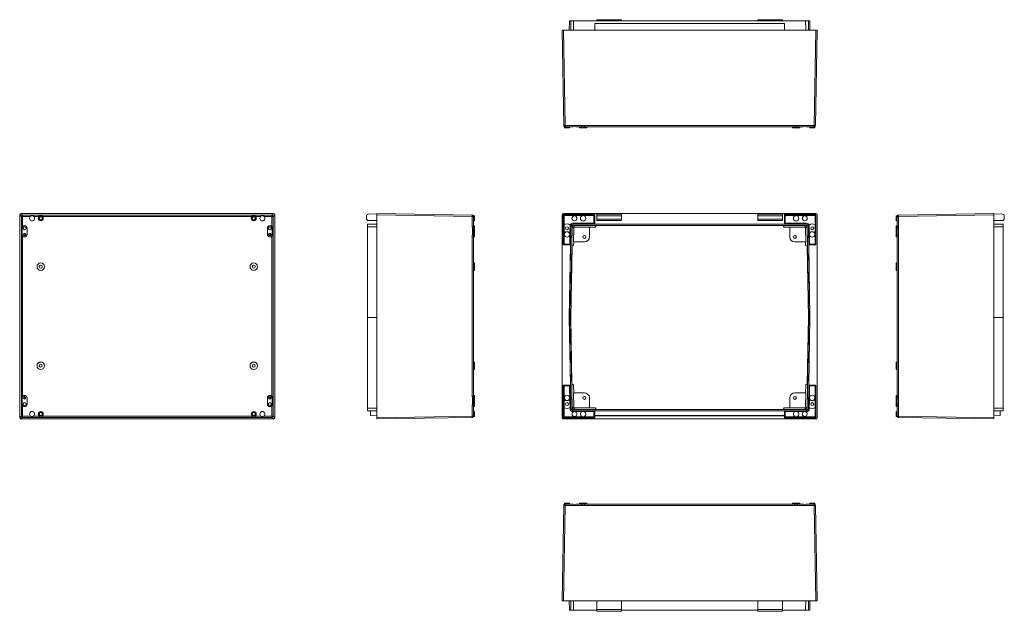
# Model space of a CAD drawing. Units: millimetres. Extents: x -1287 to 701, y -265 to 929.
import ezdxf

# ---------------------------------------------------------------- set-up
doc = ezdxf.new("R2010")
doc.units = ezdxf.units.MM

msp = doc.modelspace()

# ---------------------------------------------------------------- linework, layer by layer
at = {"color": 7, "linetype": 'Continuous', "lineweight": 15}
for p, q in [((-177.3, 927.4), (-177.5, 908.4)), ((-177.3, 927.4), (-174.1, 927.4)), ((-174.3, 908.4), (-174.1, 927.4)), ((-174.1, 927.4), (-168.6, 927.4)), ((-168.6, 927.4), (-168.8, 908.4)), ((-168.6, 927.4), (299.7, 927.4)), ((-125.7, 921.4), (-126, 908.4)), ((-125.7, 921.4), (256.8, 921.4)), ((-122, 929.4), (-72, 929.4)), ((-122, 927.4), (-122, 929.4)), ((-72, 929.4), (-72, 927.4)), ((203, 929.4), (253, 929.4)), ((203, 927.4), (203, 929.4)), ((203, 927.4), (203, 927.4)), ((253, 927.4), (203, 927.4)), ((253, 929.4), (253, 927.4)), ((253, 927.4), (253, 927.4)), ((256.8, 921.4), (257, 908.4)), ((299.7, 927.4), (305.2, 927.4)), ((299.8, 908.4), (299.7, 927.4)), ((305.2, 927.4), (308.4, 927.4)), ((305.2, 927.4), (305.3, 908.4)), ((308.4, 927.4), (308.5, 908.4)), ((-188.6, 715.9), (-192, 908.4)), ((-192, 908.4), (-189.4, 908.4)), ((-189.4, 908.4), (-186, 715.9)), ((-189.4, 908.4), (320.4, 908.4)), ((317.1, 715.9), (320.4, 908.4)), ((323, 908.4), (319.7, 715.9)), ((320.4, 908.4), (323, 908.4)), ((-186, 715.9), (-152.4, 715.9)), ((-186, 715.9), (-186, 713.4)), ((-152.4, 715.9), (-152.4, 713.4)), ((-146.5, 715.9), (277.6, 715.9)), ((-146.5, 715.9), (-146.5, 713.4)), ((277.6, 715.9), (277.6, 713.4)), ((283.5, 715.9), (317.1, 715.9)), ((283.5, 715.9), (283.5, 713.4)), ((317.1, 715.9), (317.1, 713.4)), ((-187, 711.4), (-187, 713.4)), ((-186, 713.4), (-187, 713.4)), ((-177, 711.4), (-187, 711.4)), ((-169.9, 713.4), (-186, 713.4)), ((-177, 711.4), (-177, 713.4)), ((-169.9, 713.4), (-172, 713.4)), ((-152.4, 713.4), (-164, 713.4)), ((-162, 713.4), (-164, 713.4)), ((-157, 713.4), (-157, 711.4)), ((-154.5, 711.4), (-157, 711.4)), ((-154.5, 713.4), (-154.5, 711.4)), ((-144.5, 711.4), (-154.5, 711.4)), ((-146.5, 713.4), (-152.4, 713.4)), ((277.6, 713.4), (-146.5, 713.4)), ((-144.5, 711.4), (-144.5, 713.4)), ((-142, 711.4), (-144.5, 711.4)), ((-142, 711.4), (-142, 713.4)), ((273, 713.4), (273, 711.4)), ((275.5, 711.4), (273, 711.4)), ((275.5, 713.4), (275.5, 711.4)), ((285.5, 711.4), (275.5, 711.4)), ((283.5, 713.4), (277.6, 713.4)), ((295.1, 713.4), (283.5, 713.4)), ((285.5, 711.4), (285.5, 713.4)), ((288, 711.4), (285.5, 711.4)), ((288, 711.4), (288, 713.4)), ((295.1, 713.4), (293, 713.4)), ((317.1, 713.4), (301, 713.4)), ((303, 713.4), (301, 713.4)), ((308, 711.4), (308, 713.4)), ((318, 711.4), (308, 711.4)), ((318, 713.4), (317.1, 713.4)), ((318, 711.4), (318, 713.4)), ((-1284.4, 538.4), (-774.6, 538.4)), ((-1284.4, 538.4), (-1281.1, 535)), ((-778, 535), (-774.6, 538.4)), ((-565.7, 537.6), (-583.4, 537)), ((-565.7, 538.4), (-373.3, 535)), ((-565.7, 535.7), (-565.7, 538.4)), ((320.4, 538.4), (-189.4, 538.4)), ((-72, 537.6), (-122, 537.6)), ((-122, 537.6), (-122, 537)), ((-122, 537), (-72, 537)), ((-122, 533.5), (-122, 537)), ((-72, 537.6), (-72, 537)), ((-72, 537), (-72, 533.5)), ((203, 537.6), (253, 537.6)), ((203, 537.6), (203, 537)), ((203, 537), (253, 537)), ((203, 533.5), (203, 537)), ((253, 537.6), (253, 537)), ((253, 537), (253, 533.5)), ((487.4, 535), (679.8, 538.4)), ((679.8, 538.4), (679.8, 535.7)), ((679.8, 537.6), (697.5, 537)), ((-1287, 125.9), (-1287, 535.7)), ((-1283.7, 532.4), (-1287, 535.7)), ((-1283.7, 511.3), (-1283.7, 532.4)), ((-1283.7, 532.4), (-1281.1, 532.4)), ((-1281.1, 532.4), (-1281.1, 535)), ((-1281.1, 535), (-1247.5, 535)), ((-1281.1, 532.4), (-1281.1, 511.3)), ((-1265, 532.4), (-1281.1, 532.4)), ((-1247.5, 532.4), (-1259.1, 532.4)), ((-1247.5, 532.4), (-1247.5, 535)), ((-1241.6, 532.4), (-1241.6, 535)), ((-1241.6, 535), (-817.5, 535)), ((-817.5, 532.4), (-1241.6, 532.4)), ((-817.5, 532.4), (-817.5, 535)), ((-811.6, 532.4), (-811.6, 535)), ((-811.6, 535), (-778, 535)), ((-800, 532.4), (-811.6, 532.4)), ((-778, 532.4), (-794.1, 532.4)), ((-778, 532.4), (-778, 535)), ((-778, 511.3), (-778, 532.4)), ((-778, 532.4), (-775.4, 532.4)), ((-772, 535.7), (-775.4, 532.4)), ((-775.4, 532.4), (-775.4, 511.3)), ((-772, 535.7), (-772, 125.9)), ((-586.7, 533.5), (-586.7, 526.5)), ((-586.7, 526.5), (-584.8, 524.3)), ((-586.7, 526.5), (-586.7, 526.4)), ((-586.7, 526.4), (-585.7, 525.4)), ((-584.8, 524.3), (-565.7, 523.7)), ((-584.7, 516.7), (-565.7, 516.9)), ((-565.7, 125.9), (-565.7, 535.7)), ((-373.3, 532.4), (-565.7, 535.7)), ((-373.3, 511.3), (-373.3, 532.4)), ((-373.3, 532.4), (-370.7, 532.4)), ((-368.7, 533.4), (-370.7, 533.4)), ((-370.7, 532.4), (-370.7, 511.3)), ((-370.7, 532.4), (-370.7, 523.4)), ((-370.7, 523.4), (-368.7, 523.4)), ((-368.7, 533.4), (-368.7, 528.4)), ((-368.7, 528.4), (-368.7, 523.4)), ((-192, 535.7), (-192, 125.9)), ((-126, 535.9), (-189.5, 535.9)), ((-189.5, 535.9), (-189.5, 474.6)), ((-187.8, 534.2), (-189.5, 535.9)), ((-187.8, 515.2), (-187.8, 534.2)), ((-187.8, 534.2), (-127.6, 534.2)), ((-170.4, 518.5), (-168.6, 516.7)), ((-127.6, 518.5), (-170.4, 518.5)), ((-127.6, 534.2), (-126, 535.9)), ((-127.6, 534.2), (-127.6, 518.5)), ((-127.6, 518.5), (-126, 516.9)), ((-126, 516.9), (-126, 535.9)), ((257, 516.9), (-126, 516.9)), ((-72, 533.5), (-122, 533.5)), ((-122, 533.5), (-122, 526.4)), ((-122, 526.4), (-72, 526.4)), ((-122, 524.3), (-122, 526.4)), ((-72, 524.3), (-122, 524.3)), ((-122, 524.3), (-122, 523.7)), ((-72, 523.7), (-122, 523.7)), ((-72, 533.5), (-72, 526.4)), ((-72, 526.4), (-72, 524.3)), ((-72, 524.3), (-72, 523.7)), ((253, 533.5), (203, 533.5)), ((203, 533.5), (203, 526.5)), ((203, 526.5), (253, 526.5)), ((203, 524.3), (203, 526.5)), ((253, 524.3), (203, 524.3)), ((203, 524.3), (203, 523.7)), ((203, 523.7), (253, 523.7)), ((253, 533.5), (253, 526.5)), ((253, 526.5), (253, 524.3)), ((253, 524.3), (253, 523.7)), ((320.5, 535.9), (257, 535.9)), ((257, 535.9), (257, 516.9)), ((258.7, 534.2), (257, 535.9)), ((258.7, 518.5), (257, 516.9)), ((258.7, 518.5), (258.7, 534.2)), ((258.7, 534.2), (318.9, 534.2)), ((301.5, 518.5), (258.7, 518.5)), ((299.7, 516.7), (301.5, 518.5)), ((318.9, 534.2), (320.5, 535.9)), ((318.9, 534.2), (318.9, 515.2)), ((320.5, 474.6), (320.5, 535.9)), ((323, 125.9), (323, 535.7)), ((484.8, 533.4), (482.8, 533.4)), ((482.8, 528.4), (482.8, 533.4)), ((482.8, 523.4), (482.8, 528.4)), ((482.8, 523.4), (484.8, 523.4)), ((484.8, 532.4), (487.4, 532.4)), ((484.8, 511.3), (484.8, 532.4)), ((484.8, 523.4), (484.8, 532.4)), ((679.8, 535.7), (487.4, 532.4)), ((487.4, 532.4), (487.4, 511.3)), ((679.8, 535.7), (679.8, 125.9)), ((698.8, 524.3), (679.8, 523.7)), ((679.8, 516.9), (698.8, 516.7)), ((698.8, 524.3), (700.8, 526.4)), ((698.8, 524.3), (699.8, 525.4)), ((698.8, 524.3), (698.8, 524.3)), ((700.8, 533.5), (700.8, 526.4)), ((-1283.7, 511.3), (-1281.1, 511.3)), ((-1283.7, 508.4), (-1282, 508.4)), ((-1283.7, 495.9), (-1283.7, 508.4)), ((-1282, 508.4), (-1282, 495.9)), ((-1272, 495.9), (-1272, 508.4)), ((-787, 508.4), (-787, 495.9)), ((-778, 511.3), (-775.4, 511.3)), ((-777, 495.9), (-777, 508.4)), ((-777, 508.4), (-775.4, 508.4)), ((-775.4, 508.4), (-775.4, 495.9)), ((-584.7, 511.3), (-584.7, 516.7)), ((-565.7, 511.4), (-584.7, 511.3)), ((-584.7, 328.4), (-584.7, 511.3)), ((-373.3, 511.3), (-370.7, 511.3)), ((-373.1, 495.9), (-373.1, 508.4)), ((-373.1, 508.4), (-370.7, 508.4)), ((-368.7, 513.4), (-370.7, 513.4)), ((-370.7, 511.3), (-370.7, 508.4)), ((-370.7, 508.4), (-370.7, 495.9)), ((-368.7, 508.4), (-370.7, 508.4)), ((-368.7, 513.4), (-368.7, 508.4)), ((-368.7, 508.4), (-368.7, 495.9)), ((-187.8, 515.2), (-187.8, 501.5)), ((-187.8, 476.2), (-187.8, 501.5)), ((-174.1, 511.3), (-177.3, 328.4)), ((-176.1, 501.5), (-176.6, 476.2)), ((-176.1, 501.5), (-175.9, 513.1)), ((-174.1, 511.3), (-175.9, 513.1)), ((-171.6, 512.2), (-174.8, 328.4)), ((-168.2, 508.8), (-171.6, 512.2)), ((300.7, 514.2), (-169.6, 514.2)), ((-169.6, 514.2), (-166.2, 510.7)), ((-168.2, 508.8), (-168.7, 480.7)), ((299.7, 516.7), (-168.6, 516.7)), ((-136.8, 510.7), (-166.2, 510.7)), ((-136.8, 490.9), (-136.8, 510.7)), ((-136.8, 510.5), (-125.1, 510.5)), ((-125.1, 510.5), (-123.5, 513.8)), ((254.6, 513.8), (-123.5, 513.8)), ((256.2, 510.5), (254.6, 513.8)), ((256.2, 510.5), (267.8, 510.5)), ((297.3, 510.7), (267.8, 510.7)), ((267.8, 510.7), (267.8, 490.9)), ((297.3, 510.7), (300.7, 514.2)), ((302.7, 512.2), (299.3, 508.8)), ((299.8, 480.7), (299.3, 508.8)), ((305.9, 328.4), (302.7, 512.2)), ((306.9, 513.1), (305.2, 511.3)), ((308.4, 328.4), (305.2, 511.3)), ((307.1, 501.5), (306.9, 513.1)), ((307.6, 476.2), (307.2, 501.5)), ((318.9, 515.2), (318.9, 501.5)), ((318.9, 501.5), (318.9, 476.2)), ((484.8, 513.4), (482.8, 513.4)), ((482.8, 508.4), (482.8, 513.4)), ((482.8, 508.4), (484.8, 508.4)), ((482.8, 495.9), (482.8, 508.4)), ((484.8, 508.4), (484.8, 511.3)), ((484.8, 511.3), (487.4, 511.3)), ((484.8, 508.4), (487.2, 508.4)), ((484.8, 495.9), (484.8, 508.4)), ((487.2, 508.4), (487.2, 495.9)), ((698.8, 511.3), (679.8, 511.4)), ((698.8, 516.7), (698.8, 511.3)), ((698.8, 511.3), (698.8, 328.4)), ((-1283.7, 495.9), (-1282, 495.9)), ((-1283.7, 168.8), (-1283.7, 492.9)), ((-1283.7, 492.9), (-1281.1, 492.9)), ((-1281.1, 492.9), (-1281.1, 168.8)), ((-778, 168.8), (-778, 492.9)), ((-778, 492.9), (-775.4, 492.9)), ((-777, 495.9), (-775.4, 495.9)), ((-775.4, 492.9), (-775.4, 168.8)), ((-373.3, 168.8), (-373.3, 492.9)), ((-373.3, 492.9), (-370.7, 492.9)), ((-373.1, 495.9), (-370.7, 495.9)), ((-370.7, 495.9), (-370.7, 492.9)), ((-368.7, 495.9), (-370.7, 495.9)), ((-370.7, 492.9), (-370.7, 168.8)), ((-370.7, 490.9), (-368.7, 490.9)), ((-368.7, 495.9), (-368.7, 490.9)), ((-168.7, 480.7), (-147, 480.7)), ((-168.6, 473.7), (-168.5, 480.7)), ((278, 480.7), (299.8, 480.7)), ((299.5, 480.7), (299.6, 473.7)), ((482.8, 495.9), (484.8, 495.9)), ((482.8, 490.9), (482.8, 495.9)), ((482.8, 490.9), (484.8, 490.9)), ((484.8, 492.9), (484.8, 495.9)), ((484.8, 495.9), (487.2, 495.9)), ((484.8, 492.9), (487.4, 492.9)), ((484.8, 168.8), (484.8, 492.9)), ((487.4, 492.9), (487.4, 168.8)), ((-187.8, 476.2), (-189.5, 474.6)), ((-189.5, 474.6), (-174.9, 474.6)), ((-176.6, 476.2), (-187.8, 476.2)), ((-174.9, 474.6), (-177.5, 328.4)), ((-176.6, 476.2), (-174.9, 474.6)), ((-171.9, 472.1), (-174.4, 328.4)), ((-168.6, 473.7), (-171.9, 472.1)), ((299.6, 473.7), (303, 472.1)), ((305.5, 328.4), (303, 472.1)), ((307.6, 476.2), (306, 474.6)), ((308.5, 328.4), (306, 474.6)), ((306, 474.6), (320.5, 474.6)), ((318.9, 476.2), (307.6, 476.2)), ((318.9, 476.2), (320.5, 474.6)), ((-368.7, 438.4), (-370.7, 438.4)), ((-368.7, 438.4), (-368.7, 423.4)), ((484.8, 438.4), (482.8, 438.4)), ((482.8, 430.9), (482.8, 438.4)), ((-370.7, 423.4), (-368.7, 423.4)), ((482.8, 423.4), (482.8, 430.9)), ((482.8, 423.4), (484.8, 423.4)), ((-584.7, 328.4), (-565.7, 328.4)), ((-584.7, 145.4), (-584.7, 328.4)), ((-177.3, 328.4), (-177.5, 328.4)), ((-177.5, 328.4), (-175.1, 191.7)), ((-177.3, 328.4), (-174.1, 145.4)), ((-174.8, 328.4), (-171.6, 144.5)), ((-174.8, 328.4), (-174.4, 328.4)), ((-174.4, 328.4), (-172.1, 194.1)), ((302.7, 144.5), (305.9, 328.4)), ((303.1, 194.1), (305.5, 328.4)), ((305.2, 145.4), (308.4, 328.4)), ((305.9, 328.4), (305.5, 328.4)), ((306.1, 191.7), (308.5, 328.4)), ((308.4, 328.4), (308.5, 328.4)), ((698.8, 328.4), (679.8, 328.4)), ((698.8, 328.4), (698.8, 145.4)), ((-368.7, 238.4), (-370.7, 238.4)), ((-370.7, 223.4), (-368.7, 223.4)), ((-368.7, 238.4), (-368.7, 223.4)), ((484.8, 238.4), (482.8, 238.4)), ((482.8, 230.9), (482.8, 238.4)), ((482.8, 223.4), (482.8, 230.9)), ((482.8, 223.4), (484.8, 223.4)), ((-175.1, 191.7), (-189.5, 191.7)), ((-189.5, 191.7), (-189.5, 125.9)), ((-187.8, 190), (-189.5, 191.7)), ((-187.8, 160.2), (-187.8, 190)), ((-187.8, 190), (-176.7, 190)), ((-176.7, 190), (-175.1, 191.7)), ((-176.7, 190), (-176.2, 160.3)), ((-168.7, 192.5), (-172.1, 194.1)), ((-168.5, 176.1), (-168.7, 192.5)), ((299.8, 192.5), (299.5, 176.1)), ((299.8, 192.5), (303.1, 194.1)), ((307.8, 190), (306.1, 191.7)), ((320.5, 191.7), (306.1, 191.7)), ((307.3, 160.3), (307.8, 190)), ((307.8, 190), (318.9, 190)), ((318.9, 190), (320.5, 191.7)), ((318.9, 190), (318.9, 160.2)), ((320.5, 125.9), (320.5, 191.7)), ((-1283.7, 168.8), (-1281.1, 168.8)), ((-1283.7, 153.4), (-1283.7, 165.9)), ((-1283.7, 165.9), (-1282, 165.9)), ((-1282, 165.9), (-1282, 153.4)), ((-1272, 153.4), (-1272, 165.9)), ((-787, 165.9), (-787, 153.4)), ((-778, 168.8), (-775.4, 168.8)), ((-777, 153.4), (-777, 165.9)), ((-777, 165.9), (-775.4, 165.9)), ((-775.4, 165.9), (-775.4, 153.4)), ((-373.3, 168.8), (-370.7, 168.8)), ((-373.1, 153.4), (-373.1, 165.9)), ((-373.1, 165.9), (-370.7, 165.9)), ((-368.7, 170.9), (-370.7, 170.9)), ((-370.7, 168.8), (-370.7, 165.9)), ((-370.7, 165.9), (-370.7, 153.4)), ((-368.7, 165.9), (-370.7, 165.9)), ((-368.7, 170.9), (-368.7, 165.9)), ((-368.7, 165.9), (-368.7, 153.4)), ((-187.8, 146.5), (-187.8, 160.2)), ((-176.2, 160.2), (-175.9, 146.7)), ((-168.7, 176.1), (-168.2, 147.9)), ((-147, 176.1), (-168.7, 176.1)), ((-136.8, 146), (-136.8, 165.9)), ((267.8, 165.9), (267.8, 146)), ((299.8, 176.1), (278, 176.1)), ((299.3, 147.9), (299.8, 176.1)), ((307.2, 160.2), (307, 146.7)), ((318.9, 146.5), (318.9, 160.2)), ((484.8, 170.9), (482.8, 170.9)), ((482.8, 165.9), (482.8, 170.9)), ((482.8, 165.9), (484.8, 165.9)), ((482.8, 153.4), (482.8, 165.9)), ((484.8, 165.9), (484.8, 168.8)), ((484.8, 168.8), (487.4, 168.8)), ((484.8, 165.9), (487.2, 165.9)), ((484.8, 153.4), (484.8, 165.9)), ((487.2, 165.9), (487.2, 153.4)), ((-1283.7, 153.4), (-1282, 153.4)), ((-1283.7, 129.3), (-1283.7, 150.4)), ((-1283.7, 150.4), (-1281.1, 150.4)), ((-1281.1, 150.4), (-1281.1, 129.3)), ((-778, 129.3), (-778, 150.4)), ((-778, 150.4), (-775.4, 150.4)), ((-777, 153.4), (-775.4, 153.4)), ((-775.4, 150.4), (-775.4, 129.3)), ((-584.7, 140), (-584.7, 145.4)), ((-584.7, 145.4), (-565.7, 145.3)), ((-565.7, 139.9), (-584.7, 140)), ((-578.7, 130.2), (-578.7, 140)), ((-373.3, 129.3), (-373.3, 150.4)), ((-373.3, 150.4), (-370.7, 150.4)), ((-373.1, 153.4), (-370.7, 153.4)), ((-370.7, 153.4), (-370.7, 150.4)), ((-368.7, 153.4), (-370.7, 153.4)), ((-370.7, 150.4), (-370.7, 129.3)), ((-370.7, 148.4), (-368.7, 148.4)), ((-368.7, 153.4), (-368.7, 148.4)), ((-187.8, 127.5), (-187.8, 146.5)), ((-176, 146.6), (-175.9, 143.6)), ((-175.9, 143.6), (-174.1, 145.4)), ((-171.6, 144.5), (-168.2, 147.9)), ((-168.6, 140), (-170.4, 138.2)), ((-166.2, 146), (-169.6, 142.5)), ((-169.6, 142.5), (300.7, 142.5)), ((-168.6, 140), (299.7, 140)), ((-166.2, 146), (-136.8, 146)), ((-125.1, 146.2), (-136.8, 146.2)), ((-127.6, 138.2), (-126, 139.9)), ((-125.7, 140), (-126, 139.9)), ((-126, 139.9), (-126, 130)), ((-125.7, 140), (256.8, 140)), ((-125.7, 140), (-125.7, 130.2)), ((-125.1, 146.2), (-123.5, 142.8)), ((-123.3, 142.7), (-123.5, 142.8)), ((-123.3, 142.7), (254.3, 142.7)), ((254.5, 142.8), (254.3, 142.7)), ((256.2, 146.2), (254.5, 142.8)), ((267.8, 146.2), (256.2, 146.2)), ((257, 139.9), (256.8, 140)), ((256.8, 130.2), (256.8, 140)), ((258.7, 138.2), (257, 139.9)), ((257, 139.9), (257, 130)), ((267.8, 146), (297.3, 146)), ((300.7, 142.5), (297.3, 146)), ((299.3, 147.9), (302.7, 144.5)), ((301.5, 138.2), (299.7, 140)), ((305.2, 145.4), (307, 143.6)), ((307, 143.6), (307, 146.6)), ((318.9, 146.5), (318.9, 127.5)), ((482.8, 153.4), (484.8, 153.4)), ((482.8, 148.4), (482.8, 153.4)), ((482.8, 148.4), (484.8, 148.4)), ((484.8, 150.4), (484.8, 153.4)), ((484.8, 153.4), (487.2, 153.4)), ((484.8, 150.4), (487.4, 150.4)), ((484.8, 129.3), (484.8, 150.4)), ((487.4, 150.4), (487.4, 129.3)), ((679.8, 145.3), (698.8, 145.4)), ((698.8, 140), (679.8, 139.9)), ((692.8, 140), (692.8, 130.2)), ((698.8, 145.4), (698.8, 140)), ((-1287, 125.9), (-1283.7, 129.3)), ((-1281.1, 126.7), (-1284.4, 123.4)), ((-774.6, 123.4), (-1284.4, 123.4)), ((-1283.7, 129.3), (-1281.1, 129.3)), ((-1281.1, 129.3), (-1265, 129.3)), ((-1281.1, 126.7), (-1281.1, 129.3)), ((-1247.5, 126.7), (-1281.1, 126.7)), ((-1260.7, 138.2), (-1263.3, 138.2)), ((-1259.1, 129.3), (-1247.5, 129.3)), ((-1247.5, 126.7), (-1247.5, 129.3)), ((-1241.6, 129.3), (-817.5, 129.3)), ((-1241.6, 126.7), (-1241.6, 129.3)), ((-817.5, 126.7), (-1241.6, 126.7)), ((-817.5, 126.7), (-817.5, 129.3)), ((-811.6, 126.7), (-811.6, 129.3)), ((-811.6, 129.3), (-800, 129.3)), ((-778, 126.7), (-811.6, 126.7)), ((-795.7, 138.2), (-798.3, 138.2)), ((-794.1, 129.3), (-778, 129.3)), ((-778, 126.7), (-778, 129.3)), ((-778, 129.3), (-775.4, 129.3)), ((-774.6, 123.4), (-778, 126.7)), ((-775.4, 129.3), (-772, 125.9)), ((-578.7, 130.2), (-565.7, 130)), ((-565.7, 125.9), (-373.3, 129.3)), ((-373.3, 126.7), (-565.7, 123.4)), ((-565.7, 123.4), (-565.7, 125.9)), ((-373.3, 129.3), (-370.7, 129.3)), ((-368.7, 138.4), (-370.7, 138.4)), ((-370.7, 138.4), (-370.7, 129.3)), ((-370.7, 128.4), (-368.7, 128.4)), ((-368.7, 138.4), (-368.7, 128.4)), ((-187.8, 127.5), (-189.5, 125.9)), ((-189.5, 125.9), (-126, 125.9)), ((-189.4, 123.4), (320.4, 123.4)), ((-127.6, 127.5), (-187.8, 127.5)), ((-170.4, 138.2), (-168.3, 138.2)), ((-168.3, 138.2), (-165.6, 138.2)), ((-165.6, 138.2), (-152.1, 138.2)), ((-151.5, 138.5), (-147.5, 138.5)), ((-146.8, 138.2), (-127.6, 138.2)), ((-127.6, 138.2), (-127.6, 127.5)), ((-127.6, 127.5), (-126, 125.9)), ((-125.7, 130.2), (-126, 130)), ((-126, 130), (257, 130)), ((-126, 125.9), (-126, 130)), ((-125.7, 130.2), (256.8, 130.2)), ((256.8, 130.2), (257, 130)), ((257, 130), (257, 125.9)), ((258.7, 127.5), (257, 125.9)), ((257, 125.9), (320.5, 125.9)), ((258.7, 138.2), (277.9, 138.2)), ((258.7, 127.5), (258.7, 138.2)), ((318.9, 127.5), (258.7, 127.5)), ((282.5, 138.5), (278.5, 138.5)), ((283.2, 138.2), (296.7, 138.2)), ((296.7, 138.2), (299.4, 138.2)), ((299.4, 138.2), (301.5, 138.2)), ((318.9, 127.5), (320.5, 125.9)), ((484.8, 138.4), (482.8, 138.4)), ((482.8, 128.4), (482.8, 138.4)), ((482.8, 128.4), (484.8, 128.4)), ((484.8, 129.3), (484.8, 138.4)), ((484.8, 129.3), (487.4, 129.3)), ((487.4, 129.3), (679.8, 125.9)), ((679.8, 123.4), (487.4, 126.7)), ((692.8, 130.2), (679.8, 130)), ((679.8, 125.9), (679.8, 123.4)), ((-192, -243.8), (-188.6, -51.4)), ((-186, -51.4), (-189.4, -243.8)), ((-187, -46.8), (-187, -48.8)), ((-187, -46.8), (-177, -46.8)), ((-187, -48.8), (-186, -48.8)), ((-186, -48.8), (-169.9, -48.8)), ((-186, -48.8), (-186, -51.4)), ((-152.4, -51.4), (-186, -51.4)), ((-177, -46.8), (-177, -48.8)), ((-172, -48.8), (-170, -48.8)), ((-164, -48.8), (-152.4, -48.8)), ((-164, -48.8), (-162, -48.8)), ((-157, -46.8), (-157, -48.8)), ((-157, -46.8), (-154.5, -46.8)), ((-154.5, -46.8), (-154.5, -48.8)), ((-154.5, -46.8), (-144.5, -46.8)), ((-152.4, -48.8), (-146.5, -48.8)), ((-152.4, -48.8), (-152.4, -51.4)), ((-146.5, -48.8), (-146.5, -51.4)), ((-146.5, -48.8), (277.6, -48.8)), ((277.6, -51.4), (-146.5, -51.4)), ((-144.5, -48.8), (-144.5, -46.8)), ((-144.5, -46.8), (-142, -46.8)), ((-142, -48.8), (-142, -46.8)), ((273, -46.8), (273, -48.8)), ((273, -46.8), (275.5, -46.8)), ((275.5, -46.8), (275.5, -48.8)), ((275.5, -46.8), (285.5, -46.8)), ((277.6, -48.8), (283.5, -48.8)), ((277.6, -48.8), (277.6, -51.4)), ((283.5, -48.8), (283.5, -51.4)), ((283.5, -48.8), (295.1, -48.8)), ((317.1, -51.4), (283.5, -51.4)), ((285.5, -48.8), (285.5, -46.8)), ((285.5, -46.8), (288, -46.8)), ((288, -48.8), (288, -46.8)), ((293, -48.8), (295, -48.8)), ((301, -48.8), (317.1, -48.8)), ((301, -48.8), (303, -48.8)), ((308, -46.8), (308, -48.8)), ((308, -46.8), (318, -46.8)), ((317.1, -48.8), (317.1, -51.4)), ((317.1, -48.8), (318, -48.8)), ((320.4, -243.8), (317.1, -51.4)), ((318, -46.8), (318, -48.8)), ((319.7, -51.4), (323, -243.8)), ((-189.4, -243.8), (-192, -243.8)), ((320.4, -243.8), (-189.4, -243.8)), ((-177.3, -262.8), (-177.5, -243.8)), ((-174.1, -262.8), (-174.3, -243.8)), ((-168.8, -243.8), (-168.6, -262.8)), ((-122, -243.8), (-122, -261.5)), ((-72, -243.8), (-72, -261.5)), ((203, -243.8), (203, -261.5)), ((253, -243.8), (253, -261.5)), ((299.7, -262.8), (299.8, -243.8)), ((305.3, -243.8), (305.2, -262.8)), ((308.4, -262.8), (308.5, -243.8)), ((323, -243.8), (320.4, -243.8)), ((-174.1, -262.8), (-177.3, -262.8)), ((-168.6, -262.8), (-174.1, -262.8)), ((-122, -262.8), (-168.6, -262.8)), ((-122, -261.5), (-72, -261.5)), ((-122, -264.8), (-122, -261.5)), ((-72, -264.8), (-122, -264.8)), ((-72, -261.5), (-72, -264.8)), ((203, -262.8), (-72, -262.8)), ((203, -261.5), (253, -261.5)), ((203, -264.8), (203, -261.5)), ((253, -264.8), (203, -264.8)), ((253, -261.5), (253, -264.8)), ((299.7, -262.8), (253, -262.8)), ((305.2, -262.8), (299.7, -262.8)), ((308.4, -262.8), (305.2, -262.8))]:
    msp.add_line(p, q, dxfattribs=at)
at = {"color": 7, "linetype": 'Continuous', "lineweight": 15, "flags": 128}
for points in [[(-370.7, 532.4), (-370.8, 533), (-370.9, 533.3), (-370.9, 533.3)], [(485, 533.3), (485, 533.2), (484.8, 532.4)], [(-1283.7, 508.4), (-1283.7, 508.5), (-1283.7, 511.3)], [(-775.4, 511.3), (-775.4, 510.4), (-775.4, 508.4)], [(-373.1, 508.4), (-373.1, 508.5), (-373.3, 511.3)], [(487.4, 511.3), (487.3, 510.4), (487.2, 508.4)], [(-1283.7, 492.9), (-1283.7, 493.8), (-1283.7, 495.9)], [(-775.4, 495.9), (-775.4, 495.7), (-775.4, 492.9)], [(-373.3, 492.9), (-373.3, 493.8), (-373.1, 495.9)], [(487.2, 495.9), (487.2, 495.7), (487.4, 492.9)], [(-1283.7, 165.9), (-1283.7, 166), (-1283.7, 168.8)], [(-775.4, 168.8), (-775.4, 167.9), (-775.4, 165.9)], [(-373.1, 165.9), (-373.1, 166), (-373.3, 168.8)], [(487.4, 168.8), (487.3, 167.9), (487.2, 165.9)], [(-1283.7, 150.4), (-1283.7, 151.3), (-1283.7, 153.4)], [(-775.4, 153.4), (-775.4, 153.2), (-775.4, 150.4)], [(-373.3, 150.4), (-373.3, 151.3), (-373.1, 153.4)], [(487.2, 153.4), (487.2, 153.2), (487.4, 150.4)], [(-370.9, 128.4), (-370.9, 128.5), (-370.7, 129.3)], [(484.8, 129.3), (484.9, 128.7), (485, 128.4), (485, 128.4)]]:
    msp.add_lwpolyline(points, dxfattribs=at)
at = {"color": 7, "linetype": 'Continuous', "lineweight": 15}
for centre, radius in [((-1244.5, 528.4), 5), ((-1244.5, 528.4), 3.6), ((-1244.5, 528.4), 3), ((-814.5, 528.4), 5), ((-814.5, 528.4), 3.6), ((-814.5, 528.4), 3), ((-167, 528.4), 5), ((-149.5, 528.4), 5.5), ((280.5, 528.4), 5.5), ((298, 528.4), 5), ((-1277, 508.4), 3.1), ((-1277, 495.9), 2.6), ((-1277, 495.9), 1.65), ((-782, 508.4), 3.1), ((-782, 495.9), 2.6), ((-782, 495.9), 1.65), ((-182, 495.9), 5.5), ((-182, 508.4), 3.1), ((313, 495.9), 5.5), ((313, 508.4), 3.1), ((-147, 490.9), 3), ((278, 490.9), 3), ((-1244.5, 430.9), 7.5), ((-814.5, 430.9), 7.5), ((-1244.5, 430.9), 3), ((-814.5, 430.9), 3), ((-1244.5, 230.9), 7.5), ((-1244.5, 230.9), 3), ((-814.5, 230.9), 7.5), ((-814.5, 230.9), 3), ((-1277, 165.9), 2.6), ((-1277, 165.9), 1.65), ((-782, 165.9), 2.6), ((-782, 165.9), 1.65), ((-182, 165.9), 5.5), ((-147, 165.9), 3), ((278, 165.9), 3), ((313, 165.9), 5.5), ((-1277, 153.4), 3.1), ((-782, 153.4), 3.1), ((-182, 153.4), 3.1), ((313, 153.4), 3.1), ((-1244.5, 133.4), 5), ((-1244.5, 133.4), 3.6), ((-1244.5, 133.4), 3), ((-814.5, 133.4), 5), ((-814.5, 133.4), 3.6), ((-814.5, 133.4), 3)]:
    msp.add_circle(centre, radius, dxfattribs=at)
for centre, radius, start, end in [((-187.5, 758.4), 42.5, 268.4878, 271.9968), ((-186, 716), 2.6, 181, 270), ((-186, 715.8), 2.6, 181, 248.2851), ((-149.4, 738), 22.3, 262.1537, 277.357), ((280.6, 738), 22.3, 262.1537, 277.357), ((318.6, 758.4), 42.5, 268.0032, 271.5122), ((317.1, 716), 2.6, 270, 359), ((317.1, 715.8), 2.6, 291.7149, 359), ((-167, 692.5), 21.1, 81.9601, 98.0059), ((298, 692.5), 21.1, 81.9601, 98.0059), ((-583.2, 533.5), 3.5, 92, 180), ((697.3, 533.5), 3.5, 0, 88), ((-1281.1, 532.4), 2.6, 90.022, 179.7965), ((-1262, 528.4), 5, 126.0747, 53.9253), ((-1262, 528.4), 5, 53.925, 126.0749), ((-1244.4, 1802.6), 1267.6, 269.8627, 270.1288), ((-814.4, 1802.6), 1267.6, 269.8627, 270.1288), ((-797, 528.4), 5, 126.0747, 53.9253), ((-797, 528.4), 5, 53.925, 126.0749), ((-778, 532.4), 2.6, 0.2035, 89.978), ((-415.7, 533.9), 42.5, 358.0032, 1.9968), ((-373.3, 532.4), 2.6, 0, 89), ((-373.2, 532.4), 2.6, 19.518, 89.002), ((-182, 508.4), 9, 44.9588, 130.6859), ((313, 508.4), 9, 49.3141, 135.0412), ((487.3, 532.4), 2.6, 90.9981, 160.4109), ((487.4, 532.4), 2.6, 91, 180), ((529.8, 533.9), 42.5, 178.0032, 181.9968), ((-1277, 508.4), 5, 0, 180), ((-782, 508.4), 5, 0, 180), ((-182, 508.4), 9, 229.3141, 246.9261), ((-182, 508.4), 9, 293.0739, 310.8783), ((313, 508.4), 9, 229.1217, 246.9261), ((313, 508.4), 9, 293.0739, 310.6859), ((-1277, 495.9), 5, 180, 360), ((-782, 495.9), 5, 180, 360), ((-147, 490.9), 10.2, 270, 360), ((278, 490.9), 10.2, 180, 270), ((-1277, 165.9), 5, 0, 180), ((-782, 165.9), 5, 0, 180), ((-182, 153.4), 9, 113.0739, 130.6859), ((-182, 153.4), 9, 49.8636, 66.9261), ((-147, 165.9), 10.2, 0, 90), ((278, 165.9), 10.2, 90, 180), ((313, 153.4), 9, 113.0739, 130.1364), ((313, 153.4), 9, 49.3141, 66.9261), ((-1277, 153.4), 5, 180, 360), ((-782, 153.4), 5, 180, 360), ((-182, 153.4), 9, 229.3141, 312.1364), ((313, 153.4), 9, 227.8636, 310.6859), ((-1281.1, 129.3), 2.6, 180.2035, 269.978), ((-1262, 133.4), 5, 306.0747, 233.9253), ((-1262, 133.4), 5, 233.925, 306.0749), ((-1244.6, -1140.9), 1267.6, 89.8627, 90.1288), ((-814.6, -1140.9), 1267.6, 89.8627, 90.1288), ((-797, 133.4), 5, 306.0747, 233.9253), ((-797, 133.4), 5, 233.925, 306.0749), ((-778, 129.3), 2.6, 270.022, 359.7965), ((-415.7, 127.8), 42.5, 358.0032, 1.9968), ((-373.3, 129.3), 2.6, 271, 360), ((-373.2, 129.3), 2.6, 270.9981, 340.4109), ((-167, 133.4), 5, 105.4172, 74.5828), ((-149.5, 133.4), 5.5, 111.2651, 68.7349), ((280.5, 133.4), 5.5, 111.2651, 68.7349), ((298, 133.4), 5, 105.4172, 74.5828), ((487.4, 129.3), 2.6, 180, 269), ((487.3, 129.3), 2.6, 199.518, 269.002), ((529.8, 127.8), 42.5, 178.0032, 181.9968), ((-186, -51.4), 2.6, 90, 179), ((-186, -51.3), 2.6, 111.7149, 179), ((-187.5, -93.8), 42.5, 88.0032, 91.5122), ((-167, -28), 21.1, 261.9601, 278.0059), ((-149.6, -73.4), 22.3, 82.1537, 97.357), ((280.4, -73.4), 22.3, 82.1537, 97.357), ((298, -28), 21.1, 261.9601, 278.0059), ((317.1, -51.4), 2.6, 1, 90), ((318.6, -93.8), 42.5, 88.4878, 91.9968), ((317.1, -51.3), 2.6, 1, 68.2851)]:
    msp.add_arc(centre, radius, start, end, dxfattribs=at)
for centre, major_axis, ratio, start_param, end_param in [((-1284.4, 535.7), (-1.84, 1.84), 0.999695, 5.497939, 7.068431), ((-774.6, 535.7), (1.84, 1.84), 0.999695, 5.497939, 7.068431), ((-189.4, 535.7), (1.84, -1.84), 0.999695, 2.356347, 3.926839), ((320.4, 535.7), (1.84, 1.84), 0.999695, 5.497939, 7.068431), ((-170.4, 513), (-3.86, 3.92), 0.999925, 5.506551, 6.758153), ((301.5, 513), (3.86, 3.92), 0.999925, 5.808218, 7.059819), ((-170.4, 513), (-3.86, 3.92), 0.999925, 0.474811, 0.776634), ((-168.6, 511.2), (-3.86, 3.92), 0.999925, 5.506551, 7.059819), ((-169.6, 512.2), (-1.4, 1.43), 0.999701, 5.506663, 7.059707), ((-166.2, 508.7), (-1.4, 1.43), 0.999701, 5.506663, 7.059707), ((297.3, 508.7), (1.4, 1.43), 0.999701, 5.506663, 7.059707), ((299.7, 511.2), (3.86, 3.92), 0.999925, 5.506551, 7.059819), ((300.7, 512.2), (1.4, 1.43), 0.999701, 5.506663, 7.059707), ((301.4, 513), (3.86, 3.92), 0.999925, 5.506551, 5.808374), ((-170.4, 143.7), (3.86, 3.92), 0.999925, 2.364959, 3.918227), ((-168.6, 145.5), (3.86, 3.92), 0.999925, 2.364959, 3.918227), ((-169.6, 144.5), (1.4, 1.43), 0.999701, 2.365071, 3.918115), ((-166.2, 148), (1.4, 1.43), 0.999701, 2.365071, 3.918115), ((297.3, 148), (-1.4, 1.43), 0.999701, 2.365071, 3.918115), ((299.7, 145.5), (-3.86, 3.92), 0.999925, 2.364959, 3.918227), ((300.7, 144.5), (-1.4, 1.43), 0.999701, 2.365071, 3.918115), ((301.5, 143.7), (-3.86, 3.92), 0.999925, 2.364959, 3.918227), ((-1284.4, 125.9), (1.84, 1.84), 0.999695, 2.356347, 3.926839), ((-774.6, 125.9), (-1.84, 1.84), 0.999695, 2.356347, 3.926839), ((-189.4, 125.9), (1.84, 1.84), 0.999695, 2.356347, 3.926839), ((320.4, 125.9), (1.84, -1.84), 0.999695, 5.497939, 7.068431)]:
    msp.add_ellipse(centre, major_axis=major_axis, ratio=ratio, start_param=start_param, end_param=end_param, dxfattribs=at)

doc.saveas('drawing.dxf')
